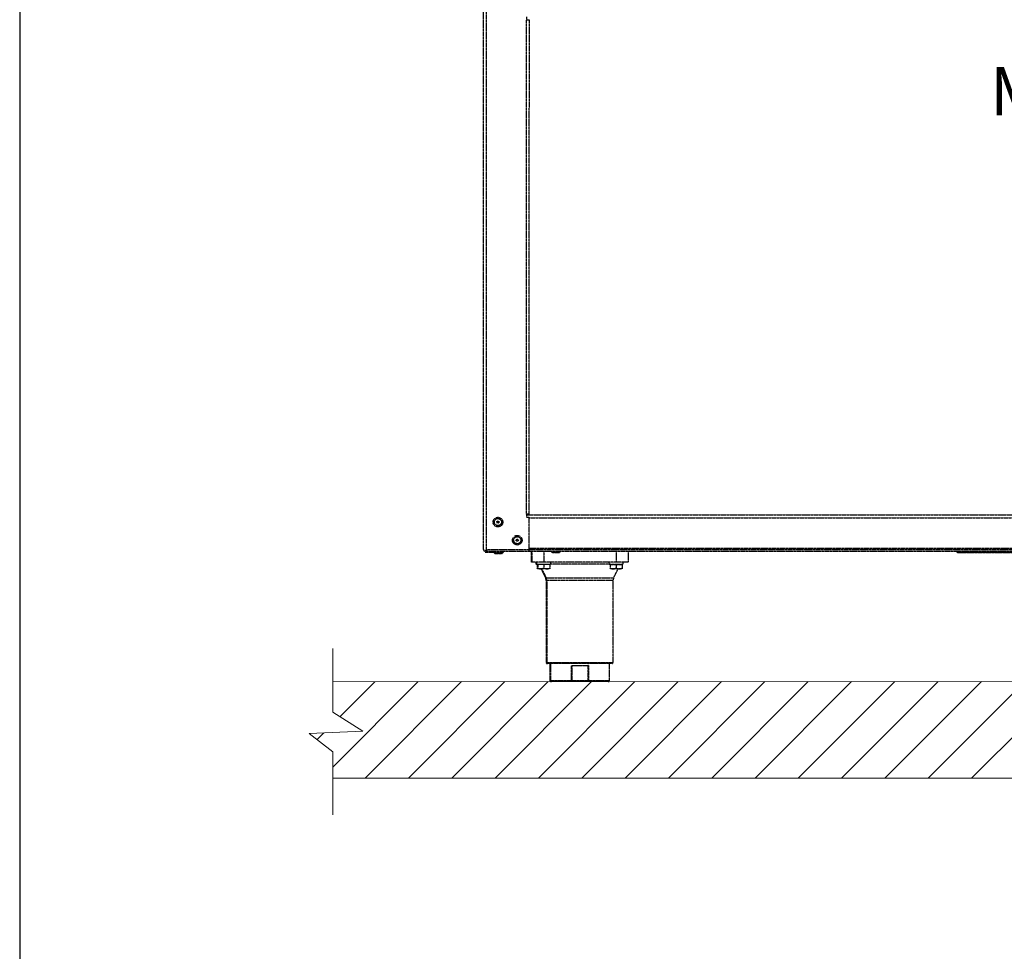
# Model space of a CAD drawing. Units: millimetres. Extents: x -3953 to -575, y -2860 to 1916.
# Drawn here: x -3953 to -3102, y -49 to 756 of the extents above; entities that cross this region are included whole.
import ezdxf

# ---------------------------------------------------------------- set-up
doc = ezdxf.new("R2010")
doc.units = ezdxf.units.MM
doc.linetypes.add('ACAD_ISO02W100', pattern=[15, 12, -3])
for name, color, linetype in [('9-LAYOUT', 8, 'Continuous'), ('ALFATEC-TEXTO', 7, 'Continuous'), ('PDF_Geometry', 7, 'Continuous')]:
    doc.layers.add(name, color=color, linetype=linetype)
doc.styles.add('PDF Arial', font='arial.ttf')

msp = doc.modelspace()

# ---------------------------------------------------------------- hatches: boundary and pattern name
at = {"layer": '9-LAYOUT', "lineweight": 9}
h = msp.add_hatch(dxfattribs=at)
h.set_pattern_fill('ANSI31', color=4, scale=8.337496, angle=0.001536)
h.set_pattern_definition([(45.00153583, (1014036.105, -9128484.147), (-18.718713786, 18.717710294), [])])
h.paths.add_polyline_path([(-2411.227, 157.263), (-2411.228, 183.686), (-3682.011, 183.652), (-3682.01, 157.229), (-3655.995, 140.933), (-3702.428, 138.847), (-3682.009, 122.973), (-3682.008, 100.277), (-2411.225, 100.311), (-2411.226, 123.007), (-2431.644, 138.881), (-2385.212, 140.967)])

# ---------------------------------------------------------------- linework, layer by layer
at = {"color": 6, "linetype": 'ACAD_ISO02W100', "lineweight": 25, "ltscale": 0.003}
for p, q in [((-3551.74, 298.018), (-3551.687, 806.509)), ((-3549.239, 296.424), (-3549.186, 808.103)), ((-3514.59, 758.147), (-3514.59, 755.542)), ((-3514.635, 328.343), (-3514.59, 755.542)), ((-3514.59, 755.542), (-3512.089, 755.542)), ((-3512.133, 328.342), (-3512.089, 755.542)), ((-3514.635, 328.343), (-3514.635, 325.737)), ((-3512.133, 328.342), (-3514.635, 328.343)), ((-3514.635, 327.821), (-2688.84, 327.799)), ((-3514.635, 325.737), (-3512.134, 325.737)), ((-3512.137, 296.42), (-3512.134, 325.737)), ((-3512.134, 325.32), (-2691.341, 325.298)), ((-3549.106, 297.964), (-2651.74, 297.988)), ((-2691.344, 298.826), (-3512.137, 298.848)), ((-3549.239, 296.424), (-3512.137, 296.42)), ((-3549.239, 295.517), (-3549.239, 296.351)), ((-3549.239, 296.351), (-3535.065, 296.349)), ((-3549.239, 295.517), (-3535.065, 295.515)), ((-3548.405, 296.35), (-3548.405, 296.424)), ((-3548.037, 296.35), (-3548.238, 296.424)), ((-3542.778, 295.516), (-3541.797, 294.535)), ((-3541.797, 294.535), (-3535.421, 294.534)), ((-3535.569, 294.473), (-3541.649, 294.474)), ((-3535.421, 294.534), (-3534.44, 295.515)), ((-3535.065, 295.515), (-3535.065, 296.349)), ((-3534.44, 295.515), (-3535.065, 295.515)), ((-3532.438, 296.349), (-2668.416, 296.322)), ((-3510.654, 296.347), (-3510.655, 286.862)), ((-3510.052, 296.346), (-3510.053, 286.862)), ((-3499.63, 296.345), (-3499.631, 286.861)), ((-3493.377, 296.345), (-3492.396, 295.363)), ((-3492.396, 295.363), (-3486.021, 295.363)), ((-3486.168, 295.302), (-3492.249, 295.302)), ((-3486.021, 295.363), (-3485.04, 296.344)), ((-3437.098, 296.339), (-3437.099, 286.855)), ((-3426.676, 296.338), (-3426.677, 286.854)), ((-3143.186, 296.335), (-3142.205, 295.354)), ((-3142.205, 295.354), (-3086.378, 295.354)), ((-3086.525, 295.293), (-3142.057, 295.293)), ((-3510.053, 286.862), (-3510.655, 286.862)), ((-3499.631, 286.861), (-3510.053, 286.862)), ((-3506.382, 286.862), (-3506.382, 285.299)), ((-3506.382, 285.299), (-3505.781, 285.299)), ((-3505.78, 286.862), (-3505.781, 285.299)), ((-3505.781, 285.299), (-3493.483, 285.297)), ((-3505.444, 284.778), (-3505.445, 281.936)), ((-3505.445, 281.936), (-3504.843, 281.648)), ((-3504.843, 281.13), (-3505.445, 281.13)), ((-3505.444, 285.299), (-3505.444, 284.778)), ((-3504.843, 284.777), (-3505.444, 284.778)), ((-3504.843, 285.299), (-3504.843, 284.777)), ((-3504.843, 284.777), (-3504.843, 281.936)), ((-3502.237, 284.777), (-3504.843, 284.777)), ((-3502.237, 281.129), (-3504.843, 281.13)), ((-3499.632, 284.777), (-3502.237, 284.777)), ((-3497.026, 281.129), (-3502.237, 281.129)), ((-3501.965, 281.129), (-3498.087, 273.301)), ((-3501.363, 281.129), (-3497.485, 273.301)), ((-3499.632, 284.777), (-3499.632, 281.935)), ((-3497.026, 284.777), (-3499.632, 284.777)), ((-3437.099, 286.855), (-3499.631, 286.861)), ((-3494.421, 284.776), (-3497.026, 284.777)), ((-3494.421, 281.129), (-3497.026, 281.129)), ((-3494.421, 284.776), (-3494.42, 285.297)), ((-3442.31, 285.138), (-3494.421, 285.144)), ((-3494.421, 284.776), (-3494.421, 281.935)), ((-3493.483, 285.297), (-3493.482, 286.861)), ((-3443.248, 286.855), (-3443.248, 285.292)), ((-3443.248, 285.292), (-3430.95, 285.291)), ((-3442.31, 284.771), (-3442.311, 281.929)), ((-3439.705, 281.123), (-3442.311, 281.123)), ((-3442.31, 285.292), (-3442.31, 284.771)), ((-3439.705, 284.771), (-3442.31, 284.771)), ((-3437.099, 284.77), (-3439.705, 284.771)), ((-3434.494, 281.122), (-3439.705, 281.123)), ((-3439.248, 273.295), (-3435.308, 281.246)), ((-3437.099, 284.77), (-3437.1, 281.929)), ((-3426.677, 286.854), (-3437.099, 286.855)), ((-3434.494, 284.77), (-3437.099, 284.77)), ((-3431.888, 284.77), (-3434.494, 284.77)), ((-3431.889, 281.122), (-3434.494, 281.122)), ((-3431.888, 284.77), (-3431.889, 281.928)), ((-3431.888, 284.77), (-3431.888, 285.291)), ((-3430.95, 285.291), (-3430.95, 286.854)), ((-3498.088, 273.301), (-3497.486, 273.301)), ((-3497.486, 273.301), (-3439.248, 273.295)), ((-3439.248, 273.295), (-3439.247, 273.295)), ((-3497.629, 271.163), (-3497.637, 200.358)), ((-3497.027, 271.163), (-3497.629, 271.163)), ((-3497.027, 271.163), (-3497.035, 200.358)), ((-3439.706, 271.157), (-3497.027, 271.163)), ((-3439.714, 200.352), (-3439.706, 271.157)), ((-3497.637, 200.358), (-3497.035, 200.358)), ((-3497.035, 200.358), (-3439.714, 200.352)), ((-3495.993, 199.316), (-3496.595, 199.316)), ((-3440.756, 199.31), (-3495.993, 199.316)), ((-3494.51, 199.316), (-3494.512, 184.725)), ((-3493.908, 199.316), (-3493.91, 184.725)), ((-3475.682, 184.723), (-3475.68, 197.75)), ((-3475.68, 197.75), (-3461.069, 197.749)), ((-3475.382, 197.546), (-3475.384, 184.723)), ((-3463.384, 197.228), (-3473.365, 197.229)), ((-3461.368, 184.721), (-3461.367, 197.544)), ((-3461.069, 197.749), (-3461.07, 184.721)), ((-3442.842, 184.719), (-3442.84, 199.31)), ((-3494.512, 184.725), (-3493.91, 184.725)), ((-3493.91, 184.725), (-3475.682, 184.723)), ((-3492.868, 183.682), (-3493.47, 183.683)), ((-3475.384, 183.681), (-3492.868, 183.682)), ((-3475.682, 184.723), (-3475.384, 184.723)), ((-3475.384, 183.681), (-3475.384, 184.723)), ((-3475.384, 184.723), (-3461.368, 184.721)), ((-3461.368, 183.679), (-3475.384, 183.681)), ((-3461.368, 183.679), (-3461.368, 184.721)), ((-3461.368, 184.721), (-3461.07, 184.721)), ((-3443.884, 183.677), (-3461.368, 183.679)), ((-3461.07, 184.721), (-3442.842, 184.719))]:
    msp.add_line(p, q, dxfattribs=at)
at = {"color": 6, "linetype": 'ACAD_ISO02W100', "lineweight": 25, "ltscale": 0.003, "flags": 128}
for points in [[(-3475.682, 184.723), (-3475.676, 184.52), (-3475.659, 184.324), (-3475.632, 184.144), (-3475.595, 183.986), (-3475.549, 183.856), (-3475.498, 183.76), (-3475.442, 183.701), (-3475.384, 183.681)], [(-3461.368, 183.679), (-3461.31, 183.699), (-3461.254, 183.758), (-3461.203, 183.855), (-3461.157, 183.984), (-3461.12, 184.142), (-3461.093, 184.322), (-3461.076, 184.518), (-3461.07, 184.721)]]:
    msp.add_lwpolyline(points, dxfattribs=at)
at = {"color": 6, "linetype": 'ACAD_ISO02W100', "lineweight": 25, "ltscale": 0.003}
for centre, radius in [((-3539.231, 321.571), 4.169), ((-3539.231, 321.571), 3.188), ((-3539.231, 321.571), 3.04), ((-3539.231, 321.571), 0.99), ((-3539.231, 321.571), 0.782), ((-3522.558, 305.936), 4.169), ((-3522.558, 305.936), 3.188), ((-3522.558, 305.936), 3.04), ((-3522.558, 305.936), 0.99), ((-3522.558, 305.936), 0.782)]:
    msp.add_circle(centre, radius, dxfattribs=at)
for centre, radius, start, end in [((-3541.649, 294.682), 0.208, 224.994008, 269.994008), ((-3535.569, 294.682), 0.208, 269.994008, 314.994008), ((-3492.249, 295.511), 0.208, 224.994008, 269.994008), ((-3486.168, 295.51), 0.208, 269.994008, 314.994008), ((-3142.057, 295.501), 0.208, 224.994008, 269.994008), ((-3502.84, 271.164), 5.211, 359.994008, 24.217182), ((-3502.238, 271.163), 5.211, 359.994008, 24.217182), ((-3434.495, 271.156), 5.211, 155.770834, 179.994008), ((-3496.594, 200.358), 1.042, 179.994008, 269.994008), ((-3495.993, 200.358), 1.042, 179.994008, 269.994008), ((-3440.756, 200.352), 1.042, 269.994008, 359.994008), ((-3493.469, 184.725), 1.042, 179.994008, 269.994008), ((-3492.868, 184.725), 1.042, 179.994008, 269.994008), ((-3443.884, 184.72), 1.042, 269.994008, 359.994008)]:
    msp.add_arc(centre, radius, start, end, dxfattribs=at)
for points, knots in [([(-3549.239, 296.424), (-3549.503, 296.531), (-3550.069, 296.761), (-3550.848, 297.115), (-3551.448, 297.484), (-3551.712, 297.786), (-3551.734, 297.964), (-3551.74, 298.018)], [0, 0, 0, 0, 0.2012919, 0.4330108, 0.6647609, 0.8965107, 1, 1, 1, 1]), ([(-3551.74, 298.018), (-3551.716, 297.755), (-3551.663, 297.188), (-3551.223, 296.409), (-3550.525, 295.81), (-3549.812, 295.545), (-3549.374, 295.523), (-3549.239, 295.517)], [0, 0, 0, 0, 0.2012919, 0.4330108, 0.6647609, 0.8965107, 1, 1, 1, 1]), ([(-3550.506, 296.972), (-3550.476, 296.925), (-3550.331, 296.691), (-3549.878, 296.43), (-3549.45, 296.377), (-3549.239, 296.351)], [0, 0, 0, 0, 0.1148617, 0.5632742, 1, 1, 1, 1]), ([(-3548.918, 296.424), (-3548.878, 296.409), (-3548.715, 296.345), (-3548.538, 296.348), (-3548.405, 296.35)], [0, 0, 0, 0, 0.24725069, 1, 1, 1, 1]), ([(-3505.445, 281.13), (-3505.445, 281.202), (-3505.445, 281.316), (-3505.445, 281.768), (-3505.445, 281.936)], [0, 0, 0, 0, 0.6293923, 1, 1, 1, 1]), ([(-3504.843, 281.936), (-3504.486, 281.748), (-3503.76, 281.364), (-3502.861, 281.146), (-3502.347, 281.132), (-3502.237, 281.129)], [0, 0, 0, 0, 0.43238197, 0.87954735, 1, 1, 1, 1]), ([(-3504.843, 281.13), (-3504.843, 281.202), (-3504.843, 281.316), (-3504.843, 281.768), (-3504.843, 281.936)], [0, 0, 0, 0, 0.6293923, 1, 1, 1, 1]), ([(-3502.237, 281.129), (-3501.779, 281.176), (-3500.869, 281.268), (-3500.042, 281.714), (-3499.632, 281.935)], [0, 0, 0, 0, 0.5039949, 1, 1, 1, 1]), ([(-3499.632, 281.935), (-3499.275, 281.747), (-3498.549, 281.364), (-3497.65, 281.146), (-3497.136, 281.132), (-3497.026, 281.129)], [0, 0, 0, 0, 0.43238197, 0.87954735, 1, 1, 1, 1]), ([(-3497.026, 281.129), (-3496.568, 281.175), (-3495.658, 281.268), (-3494.831, 281.714), (-3494.421, 281.935)], [0, 0, 0, 0, 0.50399488, 1, 1, 1, 1]), ([(-3494.421, 281.935), (-3494.421, 281.767), (-3494.421, 281.315), (-3494.421, 281.201), (-3494.421, 281.129)], [0, 0, 0, 0, 0.3706077, 1, 1, 1, 1]), ([(-3442.311, 281.929), (-3441.954, 281.741), (-3441.228, 281.358), (-3440.329, 281.14), (-3439.814, 281.126), (-3439.705, 281.123)], [0, 0, 0, 0, 0.432382, 0.8795474, 1, 1, 1, 1]), ([(-3442.311, 281.123), (-3442.311, 281.195), (-3442.311, 281.309), (-3442.311, 281.762), (-3442.311, 281.929)], [0, 0, 0, 0, 0.6293923, 1, 1, 1, 1]), ([(-3439.705, 281.123), (-3439.247, 281.169), (-3438.337, 281.262), (-3437.51, 281.708), (-3437.1, 281.929)], [0, 0, 0, 0, 0.5039949, 1, 1, 1, 1]), ([(-3437.1, 281.929), (-3436.743, 281.74), (-3436.017, 281.357), (-3435.118, 281.139), (-3434.603, 281.125), (-3434.494, 281.122)], [0, 0, 0, 0, 0.432382, 0.8795474, 1, 1, 1, 1]), ([(-3434.494, 281.122), (-3434.036, 281.169), (-3433.126, 281.261), (-3432.299, 281.707), (-3431.889, 281.928)], [0, 0, 0, 0, 0.50399488, 1, 1, 1, 1]), ([(-3431.889, 281.928), (-3431.889, 281.761), (-3431.889, 281.308), (-3431.889, 281.194), (-3431.889, 281.122)], [0, 0, 0, 0, 0.3706077, 1, 1, 1, 1]), ([(-3475.382, 197.546), (-3475.482, 197.612), (-3475.583, 197.68), (-3475.679, 197.749), (-3475.68, 197.75)], [0, 0, 0, 0, 0.9815243, 1, 1, 1, 1]), ([(-3473.365, 197.229), (-3473.711, 197.239), (-3474.308, 197.256), (-3475, 197.355), (-3475.304, 197.507), (-3475.382, 197.546)], [0, 0, 0, 0, 0.5068026, 0.8729897, 1, 1, 1, 1]), ([(-3461.367, 197.544), (-3461.481, 197.492), (-3462.038, 197.24), (-3462.749, 197.234), (-3463.308, 197.229), (-3463.384, 197.228)], [0, 0, 0, 0, 0.1824793, 0.888379, 1, 1, 1, 1]), ([(-3461.069, 197.749), (-3461.07, 197.748), (-3461.166, 197.678), (-3461.267, 197.611), (-3461.367, 197.544)], [0, 0, 0, 0, 0.0184757, 1, 1, 1, 1])]:
    msp.add_open_spline(points, degree=3, knots=knots, dxfattribs=at)
at = {"layer": '9-LAYOUT', "color": 4, "lineweight": 9}
for p, q in [((-3682.01, 157.229), (-3682.011, 212.189)), ((-3682.011, 183.652), (-2411.228, 183.686)), ((-3682.01, 157.229), (-3655.995, 140.933)), ((-3655.995, 140.933), (-3702.428, 138.847)), ((-3702.428, 138.847), (-3682.009, 122.973)), ((-3682.008, 68.653), (-3682.009, 122.973)), ((-2411.225, 100.311), (-3682.008, 100.277))]:
    msp.add_line(p, q, dxfattribs=at)
at = {"layer": 'ALFATEC-TEXTO'}
msp.add_lwpolyline([(-3952.435, -2860.387), (-574.977, -2860.296), (-575.105, 1916.394), (-3952.563, 1916.304)], close=True, dxfattribs=at)

# ---------------------------------------------------------------- texts
at = {"layer": 'PDF_Geometry', "color": 3, "lineweight": 25, "insert": (-3115.677, 603.749), "char_height": 41.68748, "attachment_point": 7, "rotation": 0.001536, "style": 'PDF Arial'}
msp.add_mtext('\\pxqc;Módulo base\\P(opcional)', dxfattribs=at)

doc.saveas('drawing.dxf')
